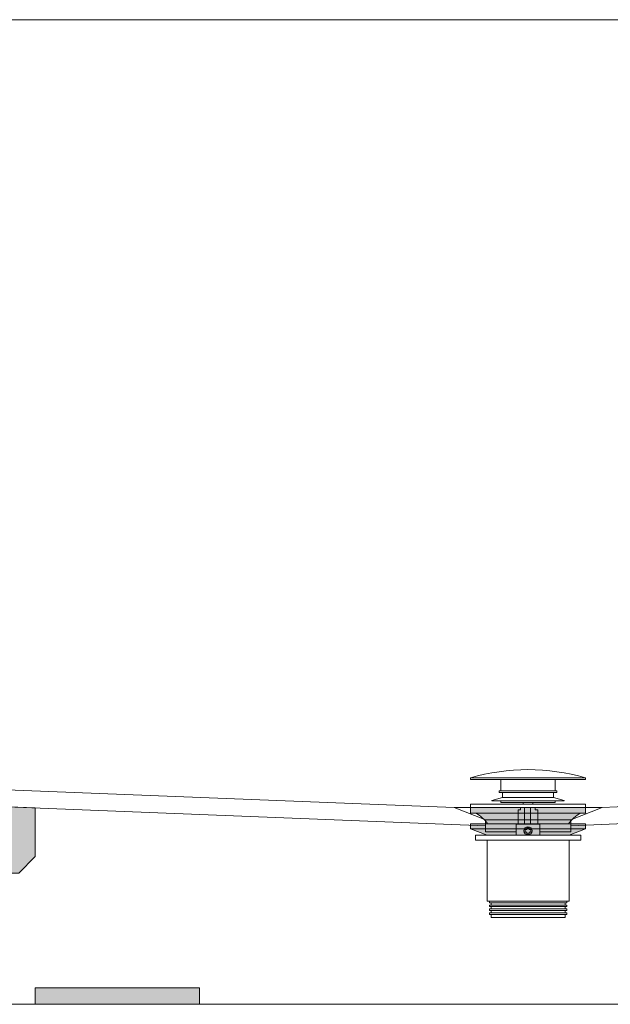
# Model space of a CAD drawing. Units: millimetres. Extents: x -1626 to 2110, y -1467 to 1045.
# Drawn here: x -1185 to -826, y -1126 to -526 of the extents above; entities that cross this region are included whole.
import ezdxf

# ---------------------------------------------------------------- set-up
doc = ezdxf.new("R2010")
doc.units = ezdxf.units.MM
doc.header["$LTSCALE"] = 15
doc.layers.add('0.15（TP-WA70_付属）', color=7, linetype='Continuous')

# ---------------------------------------------------------------- blocks, each defined once
blk = doc.blocks.new('グループ-4')
at = {"color": 255, "linetype": 'Continuous', "lineweight": 0}
blk.add_wipeout([(-849.52, -1021.08), (-901.52, -1021.08), (-901.52, -1013.58), (-920.52, -1006.08), (-830.52, -1006.08), (-849.52, -1013.58)], dxfattribs=at)
at = {"color": 0, "linetype": 'Continuous', "lineweight": 0}
blk.add_line((-901.52, -1013.58), (-849.52, -1013.58), dxfattribs=at)
at = {"color": 0, "linetype": 'Continuous', "lineweight": 0, "flags": 128}
blk.add_lwpolyline([(-849.52, -1021.08), (-901.52, -1021.08), (-901.52, -1013.58), (-920.52, -1006.08), (-830.52, -1006.08), (-849.52, -1013.58)], close=True, dxfattribs=at)
blk = doc.blocks.new('グループ-5')
at = {"color": 255, "linetype": 'Continuous', "lineweight": 0}
blk.add_wipeout([(-125.58, -532.9), (-125.53, -532.26), (-125.54, -531.62), (-125.62, -530.99), (-125.77, -530.36), (-125.99, -529.76), (-126.27, -529.19), (-126.61, -528.64), (-127.45, -527.68), (-127.94, -527.27), (-128.47, -526.92), (-129.04, -526.62), (-129.63, -526.39), (-130.25, -526.22), (-130.88, -526.12), (-131.52, -526.08), (-1619.52, -526.08), (-1620.16, -526.12), (-1620.79, -526.22), (-1621.41, -526.39), (-1622.01, -526.62), (-1622.57, -526.92), (-1623.11, -527.27), (-1623.6, -527.68), (-1624.44, -528.64), (-1624.78, -529.19), (-1625.06, -529.76), (-1625.27, -530.36), (-1625.42, -530.99), (-1625.51, -531.62), (-1625.52, -532.26), (-1625.47, -532.9), (-1547.77, -1091.59), (-1546.15, -1098.56), (-1543.32, -1105.13), (-1539.36, -1111.09), (-1534.41, -1116.25), (-1528.62, -1120.45), (-1522.17, -1123.54), (-1515.27, -1125.44), (-1508.15, -1126.08), (-242.9, -1126.08), (-235.77, -1125.44), (-228.88, -1123.54), (-222.43, -1120.45), (-216.64, -1116.25), (-211.68, -1111.09), (-207.73, -1105.13), (-204.9, -1098.56), (-203.28, -1091.59)], dxfattribs=at)
at = {"color": 0, "linetype": 'Continuous', "lineweight": 0}
for p, q in [((-1373.15, -988.16), (-920.52, -1006.08)), ((-830.52, -1006.08), (-377.92, -988.16))]:
    blk.add_line(p, q, dxfattribs=at)
at = {"color": 0, "linetype": 'Continuous', "lineweight": 0, "flags": 128}
blk.add_lwpolyline([(-125.58, -532.9, 0.454826), (-131.52, -526.08), (-1619.52, -526.08, 0.454826), (-1625.47, -532.9), (-1547.77, -1091.59, 0.374294), (-1508.15, -1126.08), (-242.9, -1126.08, 0.374294), (-203.28, -1091.59)], format="xyb", close=True, dxfattribs=at)
at = {"color": 0}
blk.add_blockref('グループ-4', (0, 0), dxfattribs=at)
at = {"color": 0, "linetype": 'Continuous', "lineweight": 0}
for p, q in [((-1375.27, -998.47), (-901.52, -1017.33)), ((-849.52, -1017.23), (-375.79, -998.47))]:
    blk.add_line(p, q, dxfattribs=at)
blk = doc.blocks.new('グループ-6')
at = {"linetype": 'Continuous', "lineweight": 0}
for points in [[(-1265.52, -1046.08), (-1275.52, -1036.08), (-1275.52, -1002.44), (-1175.52, -1006.42), (-1175.52, -1036.08), (-1185.52, -1046.08)], [(-485.52, -1046.08), (-475.52, -1036.08), (-475.52, -1002.42), (-575.52, -1006.4), (-575.52, -1036.08), (-565.52, -1046.08)], [(-1175.52, -1116.08), (-1075.52, -1116.08), (-1075.52, -1126.08), (-1175.52, -1126.08)], [(-675.52, -1116.08), (-575.52, -1116.08), (-575.52, -1126.08), (-675.52, -1126.08)]]:
    blk.add_hatch(color=255, dxfattribs=at).paths.add_polyline_path(points)
at = {"color": 0, "linetype": 'Continuous', "lineweight": 0, "flags": 128}
for points in [[(-1265.52, -1046.08), (-1275.52, -1036.08), (-1275.52, -1002.44), (-1175.52, -1006.42), (-1175.52, -1036.08), (-1185.52, -1046.08)], [(-485.52, -1046.08), (-475.52, -1036.08), (-475.52, -1002.42), (-575.52, -1006.4), (-575.52, -1036.08), (-565.52, -1046.08)], [(-1175.52, -1116.08), (-1075.52, -1116.08), (-1075.52, -1126.08), (-1175.52, -1126.08)], [(-675.52, -1116.08), (-575.52, -1116.08), (-575.52, -1126.08), (-675.52, -1126.08)]]:
    blk.add_lwpolyline(points, close=True, dxfattribs=at)
blk = doc.blocks.new('グループ-7')
at = {"color": 0}
blk.add_blockref('グループ-5', (0, 0), dxfattribs=at)
blk.add_blockref('グループ-6', (0, 0), dxfattribs=at)
blk = doc.blocks.new('グループ-28')
at = {"color": 255, "linetype": 'Continuous', "lineweight": 0}
blk.add_wipeout([(-877.25, -1048.3), (-868.25, -1048.3), (-868.25, -1050.3), (-877.25, -1050.3)], dxfattribs=at)
at = {"color": 0, "linetype": 'Continuous', "lineweight": 0, "flags": 128}
blk.add_lwpolyline([(-877.25, -1048.3), (-868.25, -1048.3), (-868.25, -1050.3), (-877.25, -1050.3)], close=True, dxfattribs=at)
at = {"color": 255, "linetype": 'Continuous', "lineweight": 0}
blk.add_wipeout([(-877.25, -1050.25), (-868.25, -1050.25), (-868.25, -1050.25), (-871.25, -1053.25), (-874.25, -1053.25)], dxfattribs=at)
at = {"color": 0, "linetype": 'Continuous', "lineweight": 0, "flags": 128}
blk.add_lwpolyline([(-877.25, -1050.25), (-868.25, -1050.25), (-868.25, -1050.25), (-871.25, -1053.25), (-874.25, -1053.25), (-877.25, -1050.25)], close=True, dxfattribs=at)
blk = doc.blocks.new('グループ-29')
at = {"color": 255, "linetype": 'Continuous', "lineweight": 0}
blk.add_wipeout([(-883.5, -1041.07), (-867.5, -1041.07), (-867.5, -1041.83), (-883.5, -1041.83)], dxfattribs=at)
at = {"color": 0, "linetype": 'Continuous', "lineweight": 0, "flags": 128}
blk.add_lwpolyline([(-883.5, -1041.07), (-867.5, -1041.07), (-867.5, -1041.83), (-883.5, -1041.83)], close=True, dxfattribs=at)
at = {"color": 255, "linetype": 'Continuous', "lineweight": 0}
blk.add_wipeout([(-883.5, -1042.33), (-867.5, -1042.33), (-867.5, -1043.09), (-883.5, -1043.09)], dxfattribs=at)
at = {"color": 0, "linetype": 'Continuous', "lineweight": 0, "flags": 128}
blk.add_lwpolyline([(-883.5, -1042.33), (-867.5, -1042.33), (-867.5, -1043.09), (-883.5, -1043.09)], close=True, dxfattribs=at)
at = {"color": 255, "linetype": 'Continuous', "lineweight": 0}
blk.add_wipeout([(-883.5, -1043.59), (-867.5, -1043.59), (-867.5, -1044.35), (-883.5, -1044.35)], dxfattribs=at)
at = {"color": 0, "linetype": 'Continuous', "lineweight": 0, "flags": 128}
blk.add_lwpolyline([(-883.5, -1043.59), (-867.5, -1043.59), (-867.5, -1044.35), (-883.5, -1044.35)], close=True, dxfattribs=at)
at = {"color": 255, "linetype": 'Continuous', "lineweight": 0}
blk.add_wipeout([(-883.5, -1044.84), (-867.5, -1044.84), (-867.5, -1045.6), (-883.5, -1045.6)], dxfattribs=at)
at = {"color": 0, "linetype": 'Continuous', "lineweight": 0, "flags": 128}
blk.add_lwpolyline([(-883.5, -1044.84), (-867.5, -1044.84), (-867.5, -1045.6), (-883.5, -1045.6)], close=True, dxfattribs=at)
at = {"color": 255, "linetype": 'Continuous', "lineweight": 0}
blk.add_wipeout([(-883.5, -1046.1), (-867.5, -1046.1), (-867.5, -1046.86), (-883.5, -1046.86)], dxfattribs=at)
at = {"color": 0, "linetype": 'Continuous', "lineweight": 0, "flags": 128}
blk.add_lwpolyline([(-883.5, -1046.1), (-867.5, -1046.1), (-867.5, -1046.86), (-883.5, -1046.86)], close=True, dxfattribs=at)
at = {"color": 255, "linetype": 'Continuous', "lineweight": 0}
blk.add_wipeout([(-883.5, -1047.35), (-867.5, -1047.35), (-867.5, -1048.12), (-883.5, -1048.12)], dxfattribs=at)
at = {"color": 0, "linetype": 'Continuous', "lineweight": 0, "flags": 128}
blk.add_lwpolyline([(-883.5, -1047.35), (-867.5, -1047.35), (-867.5, -1048.12), (-883.5, -1048.12)], close=True, dxfattribs=at)
blk = doc.blocks.new('グループ-30')
at = {"color": 255, "linetype": 'Continuous', "lineweight": 0}
blk.add_wipeout([(-893.14, -996.07), (-858.14, -996.07), (-858.14, -997.07), (-893.14, -997.07)], dxfattribs=at)
at = {"color": 0, "linetype": 'Continuous', "lineweight": 0, "flags": 128}
blk.add_lwpolyline([(-893.14, -996.07), (-858.14, -996.07), (-858.14, -997.07), (-893.14, -997.07)], close=True, dxfattribs=at)
at = {"color": 255, "linetype": 'Continuous', "lineweight": 0}
blk.add_wipeout([(-891.11, -997.07), (-860.11, -997.07), (-860.11, -1000.07), (-891.11, -1000.07)], dxfattribs=at)
at = {"color": 0, "linetype": 'Continuous', "lineweight": 0, "flags": 128}
blk.add_lwpolyline([(-891.11, -997.07), (-860.11, -997.07), (-860.11, -1000.07), (-891.11, -1000.07)], close=True, dxfattribs=at)
at = {"color": 255, "linetype": 'Continuous', "lineweight": 0}
blk.add_wipeout([(-897.64, -1001.84), (-891.14, -1000.04), (-860.14, -1000.04), (-853.64, -1001.84), (-853.64, -1002.04), (-897.64, -1002.04)], dxfattribs=at)
at = {"color": 0, "linetype": 'Continuous', "lineweight": 0, "flags": 128}
blk.add_lwpolyline([(-897.64, -1001.84), (-891.14, -1000.04), (-860.14, -1000.04), (-853.64, -1001.84), (-853.64, -1002.04), (-897.64, -1002.04)], close=True, dxfattribs=at)
blk = doc.blocks.new('グループ-31')
at = {"color": 255, "linetype": 'Continuous', "lineweight": 0}
for points in [[(-910.63, -988.08), (-840.63, -988.08), (-840.63, -989.08), (-910.63, -989.08)], [(-892.11, -1002.12), (-859.11, -1002.12), (-859.11, -1003.12), (-892.11, -1003.12)]]:
    blk.add_wipeout(points, dxfattribs=at)
at = {"color": 0, "linetype": 'Continuous', "lineweight": 0, "flags": 128}
for points in [[(-910.63, -988.08), (-840.63, -988.08), (-840.63, -989.08), (-910.63, -989.08)], [(-892.11, -1002.12), (-859.11, -1002.12), (-859.11, -1003.12), (-892.11, -1003.12)]]:
    blk.add_lwpolyline(points, close=True, dxfattribs=at)
at = {"color": 255, "linetype": 'Continuous', "lineweight": 0}
blk.add_wipeout([(-840.63, -988.08), (-849.22, -985.9), (-857.95, -984.34), (-866.77, -983.4), (-875.63, -983.08), (-884.49, -983.4), (-893.31, -984.34), (-902.03, -985.9), (-910.63, -988.08)], dxfattribs=at)
at = {"color": 0, "linetype": 'Continuous', "lineweight": 0, "flags": 128}
blk.add_lwpolyline([(-840.63, -988.08, 0.142857), (-910.63, -988.08)], format="xyb", close=True, dxfattribs=at)
at = {"color": 255, "linetype": 'Continuous', "lineweight": 0}
blk.add_wipeout([(-892.12, -989.08), (-859.12, -989.08), (-859.12, -996.08), (-892.12, -996.08)], dxfattribs=at)
at = {"color": 0, "linetype": 'Continuous', "lineweight": 0, "flags": 128}
blk.add_lwpolyline([(-892.12, -989.08), (-859.12, -989.08), (-859.12, -996.08), (-892.12, -996.08)], close=True, dxfattribs=at)
at = {"color": 255, "linetype": 'Continuous', "lineweight": 0}
blk.add_wipeout([(-890.1, -996.1), (-861.1, -996.1), (-861.1, -1002.1), (-890.1, -1002.1)], dxfattribs=at)
at = {"color": 0, "linetype": 'Continuous', "lineweight": 0, "flags": 128}
blk.add_lwpolyline([(-890.1, -996.1), (-861.1, -996.1), (-861.1, -1002.1), (-890.1, -1002.1)], close=True, dxfattribs=at)
at = {"color": 0}
blk.add_blockref('グループ-30', (0, 0), dxfattribs=at)
blk = doc.blocks.new('グループ-32')
at = {"color": 0, "linetype": 'Continuous', "lineweight": 0, "flags": 128}
blk.add_lwpolyline([(-869.69, -1016.6), (-869.69, -1007.6), (-871.25, -1007.6), (-871.25, -1004.6), (-880.12, -1004.6), (-880.12, -1007.6), (-880.12, -1004.6), (-880.12, -1007.6), (-880.12, -1004.6), (-880.12, -1007.6), (-881.69, -1007.6), (-881.69, -1016.6)], close=True, dxfattribs=at)
at = {"color": 255, "linetype": 'Continuous', "lineweight": 0}
blk.add_wipeout([(-882.96, -1037.33), (-867.96, -1037.33), (-867.96, -1048.33), (-882.96, -1048.33)], dxfattribs=at)
at = {"color": 0, "linetype": 'Continuous', "lineweight": 0, "flags": 128}
blk.add_lwpolyline([(-882.96, -1037.33), (-867.96, -1037.33), (-867.96, -1048.33), (-882.96, -1048.33)], close=True, dxfattribs=at)
at = {"color": 255, "linetype": 'Continuous', "lineweight": 0}
blk.add_wipeout([(-878.61, -1000.54), (-877.61, -1000.04), (-873.61, -1000.04), (-872.61, -1000.54), (-872.61, -1004.54), (-878.61, -1004.54)], dxfattribs=at)
at = {"color": 0, "linetype": 'Continuous', "lineweight": 0, "flags": 128}
blk.add_lwpolyline([(-878.61, -1000.54), (-877.61, -1000.04), (-873.61, -1000.04), (-872.61, -1000.54), (-872.61, -1004.54), (-878.61, -1004.54)], close=True, dxfattribs=at)
at = {"color": 0}
blk.add_blockref('グループ-28', (0, 0), dxfattribs=at)
at = {"color": 255, "linetype": 'Continuous', "lineweight": 0}
blk.add_wipeout([(-879.38, -1000.76), (-871.89, -1000.51), (-871.87, -1001.01), (-879.37, -1001.26)], dxfattribs=at)
at = {"color": 0, "linetype": 'Continuous', "lineweight": 0, "flags": 128}
blk.add_lwpolyline([(-879.38, -1000.76), (-871.89, -1000.51), (-871.87, -1001.01), (-879.37, -1001.26)], close=True, dxfattribs=at)
at = {"color": 255, "linetype": 'Continuous', "lineweight": 0}
blk.add_wipeout([(-879.35, -1001.68), (-871.86, -1001.43), (-871.84, -1001.93), (-879.34, -1002.18)], dxfattribs=at)
at = {"color": 0, "linetype": 'Continuous', "lineweight": 0}
for p, q in [((-877.69, -1004.6), (-877.69, -1016.6)), ((-874.19, -1004.6), (-874.19, -1016.6))]:
    blk.add_line(p, q, dxfattribs=at)
at = {"color": 0, "linetype": 'Continuous', "lineweight": 0, "flags": 128}
blk.add_lwpolyline([(-879.35, -1001.68), (-871.86, -1001.43), (-871.84, -1001.93), (-879.34, -1002.18)], close=True, dxfattribs=at)
at = {"color": 0}
blk.add_blockref('グループ-31', (0, 0), dxfattribs=at)
at = {"color": 255, "linetype": 'Continuous', "lineweight": 0}
blk.add_wipeout([(-882.9, -1016.36), (-868.4, -1016.36), (-868.4, -1035.36), (-882.9, -1035.36)], dxfattribs=at)
at = {"color": 0, "linetype": 'Continuous', "lineweight": 0, "flags": 128}
for points in [[(-882.9, -1016.36), (-868.4, -1016.36), (-868.4, -1035.36), (-882.9, -1035.36)], [(-885.14, -1035.36), (-866.14, -1035.36), (-866.14, -1037.36), (-885.14, -1037.36)]]:
    blk.add_lwpolyline(points, close=True, dxfattribs=at)
at = {"color": 0, "linetype": 'Continuous', "lineweight": 0}
blk.add_circle((-875.64, -1020.36), 2.5, dxfattribs=at)
at = {"color": 255, "linetype": 'Continuous', "lineweight": 0}
for points in [[(-874.89, -1019.61), (-874.89, -1018.61), (-876.39, -1018.61), (-876.39, -1019.61), (-877.39, -1019.61), (-877.39, -1021.11), (-876.39, -1021.11), (-876.39, -1022.11), (-874.89, -1022.11), (-874.89, -1021.11), (-873.89, -1021.11), (-873.89, -1019.61)], [(-883.54, -1040.34), (-883.1, -1039.82), (-868.01, -1039.34), (-867.54, -1039.82), (-867.54, -1039.82), (-867.98, -1040.34), (-883.07, -1040.82)]]:
    blk.add_wipeout(points, dxfattribs=at)
at = {"color": 0, "linetype": 'Continuous', "lineweight": 0, "flags": 128}
for points in [[(-874.89, -1019.61), (-874.89, -1018.61), (-876.39, -1018.61), (-876.39, -1019.61), (-877.39, -1019.61), (-877.39, -1021.11), (-876.39, -1021.11), (-876.39, -1022.11), (-874.89, -1022.11), (-874.89, -1021.11), (-873.89, -1021.11), (-873.89, -1019.61)], [(-883.54, -1040.34), (-883.1, -1039.82), (-868.01, -1039.34), (-867.54, -1039.82), (-867.54, -1039.82), (-867.98, -1040.34), (-883.07, -1040.82), (-883.54, -1040.34)]]:
    blk.add_lwpolyline(points, close=True, dxfattribs=at)
at = {"color": 255, "linetype": 'Continuous', "lineweight": 0}
blk.add_wipeout([(-886.88, -1035.88), (-865.88, -1035.88), (-865.88, -1040.88), (-886.88, -1040.88)], dxfattribs=at)
at = {"color": 0, "linetype": 'Continuous', "lineweight": 0, "flags": 128}
blk.add_lwpolyline([(-886.88, -1035.88), (-865.88, -1035.88), (-865.88, -1040.88), (-886.88, -1040.88)], close=True, dxfattribs=at)
at = {"color": 0}
blk.add_blockref('グループ-29', (0, 0), dxfattribs=at)
blk = doc.blocks.new('グループ-33')
at = {"color": 255, "linetype": 'Continuous', "lineweight": 0}
blk.add_wipeout([(-900.52, -1026.08), (-850.52, -1026.08), (-850.52, -1063.24), (-900.52, -1063.24)], dxfattribs=at)
at = {"color": 0, "linetype": 'Continuous', "lineweight": 0, "flags": 128}
for points in [[(-900.52, -1026.08), (-850.52, -1026.08), (-850.52, -1063.24), (-900.52, -1063.24)], [(-898.02, -1063.24), (-853.02, -1063.24), (-853.02, -1073.24), (-898.02, -1073.24)]]:
    blk.add_lwpolyline(points, close=True, dxfattribs=at)
at = {"color": 255, "linetype": 'Continuous', "lineweight": 0}
blk.add_wipeout([(-899.02, -1063.24), (-852.02, -1063.24), (-852.02, -1064.24), (-899.02, -1064.24)], dxfattribs=at)
at = {"color": 0, "linetype": 'Continuous', "lineweight": 0, "flags": 128}
blk.add_lwpolyline([(-899.02, -1063.24), (-852.02, -1063.24), (-852.02, -1064.24), (-899.02, -1064.24)], close=True, dxfattribs=at)
at = {"color": 255, "linetype": 'Continuous', "lineweight": 0}
blk.add_wipeout([(-899.02, -1065.58), (-852.02, -1065.58), (-852.02, -1066.58), (-899.02, -1066.58)], dxfattribs=at)
at = {"color": 0, "linetype": 'Continuous', "lineweight": 0, "flags": 128}
blk.add_lwpolyline([(-899.02, -1065.58), (-852.02, -1065.58), (-852.02, -1066.58), (-899.02, -1066.58)], close=True, dxfattribs=at)
at = {"color": 255, "linetype": 'Continuous', "lineweight": 0}
blk.add_wipeout([(-899.02, -1067.93), (-852.02, -1067.93), (-852.02, -1068.93), (-899.02, -1068.93)], dxfattribs=at)
at = {"color": 0, "linetype": 'Continuous', "lineweight": 0, "flags": 128}
blk.add_lwpolyline([(-899.02, -1067.93), (-852.02, -1067.93), (-852.02, -1068.93), (-899.02, -1068.93)], close=True, dxfattribs=at)
at = {"color": 255, "linetype": 'Continuous', "lineweight": 0}
blk.add_wipeout([(-899.02, -1070.28), (-852.02, -1070.28), (-852.02, -1071.28), (-899.02, -1071.28)], dxfattribs=at)
at = {"color": 0, "linetype": 'Continuous', "lineweight": 0, "flags": 128}
blk.add_lwpolyline([(-899.02, -1070.28), (-852.02, -1070.28), (-852.02, -1071.28), (-899.02, -1071.28)], close=True, dxfattribs=at)
blk = doc.blocks.new('グループ-34')
at = {"color": 0}
blk.add_blockref('グループ-32', (0, 0), dxfattribs=at)
at = {"linetype": 'Continuous', "lineweight": 0}
for points in [[(-910.52, -1006.08), (-840.52, -1006.08), (-840.52, -1009.58), (-843.52, -1009.58), (-847.52, -1012.26), (-849.34, -1014.08), (-850.59, -1016.24), (-900.2, -1016.08), (-902.72, -1013.02), (-905.52, -1010.75), (-907.56, -1009.57), (-910.52, -1009.58)], [(-910.52, -1016.08), (-910.52, -1019.08), (-900.52, -1023.08), (-850.52, -1023.08), (-840.52, -1019.08), (-840.52, -1016.08)]]:
    blk.add_hatch(color=8, dxfattribs=at).paths.add_polyline_path(points)
at = {"color": 0, "linetype": 'Continuous', "lineweight": 0}
for p, q in [((-910.52, -1009.58), (-840.52, -1009.58)), ((-910.52, -1016.08), (-840.52, -1016.08)), ((-910.52, -1019.08), (-910.52, -1016.08)), ((-910.52, -1019.08), (-840.52, -1019.08)), ((-840.52, -1019.08), (-840.52, -1016.08))]:
    blk.add_line(p, q, dxfattribs=at)
at = {"color": 0, "linetype": 'Continuous', "lineweight": 0, "flags": 128}
blk.add_lwpolyline([(-910.52, -1016.08), (-910.52, -1019.08), (-900.52, -1023.08), (-850.52, -1023.08), (-840.52, -1019.08), (-840.52, -1016.08)], close=True, dxfattribs=at)
at = {"color": 0, "linetype": 'Continuous', "lineweight": 0}
for centre, start, end in [((-916, -1026.54), 33.49375, 63.49375), ((-835.07, -1026.54), 116.50625, 146.50625)]:
    blk.add_arc(centre, 18.95, start, end, dxfattribs=at)
at = {"color": 255, "linetype": 'Continuous', "lineweight": 0}
for points in [[(-910.52, -1006.08), (-910.52, -1004.08), (-840.52, -1004.08), (-840.52, -1006.08)], [(-907.52, -1026.08), (-843.52, -1026.08), (-843.52, -1023.08), (-907.52, -1023.08)]]:
    blk.add_wipeout(points, dxfattribs=at)
at = {"color": 0, "linetype": 'Continuous', "lineweight": 0}
for p, q in [((-910.52, -1004.08), (-910.52, -1009.58)), ((-840.52, -1004.08), (-840.52, -1009.58)), ((-900.52, -1023.08), (-910.52, -1019.08)), ((-850.52, -1023.08), (-840.52, -1019.08))]:
    blk.add_line(p, q, dxfattribs=at)
at = {"color": 0, "linetype": 'Continuous', "lineweight": 0, "flags": 128}
for points in [[(-910.52, -1006.08), (-910.52, -1004.08), (-840.52, -1004.08), (-840.52, -1006.08)], [(-907.52, -1026.08), (-843.52, -1026.08), (-843.52, -1023.08), (-907.52, -1023.08)]]:
    blk.add_lwpolyline(points, close=True, dxfattribs=at)
at = {"color": 0}
blk.add_blockref('グループ-33', (0, 0), dxfattribs=at)
blk = doc.blocks.new('グループ-35')
at = {"color": 0}
blk.add_blockref('グループ-7', (0, 0), dxfattribs=at)
blk.add_blockref('グループ-34', (0, 0), dxfattribs=at)

msp = doc.modelspace()

# ---------------------------------------------------------------- block references
at = {"layer": '0.15（TP-WA70_付属）', "color": 0}
msp.add_blockref('グループ-35', (0, 0), dxfattribs=at)

doc.saveas('drawing.dxf')
